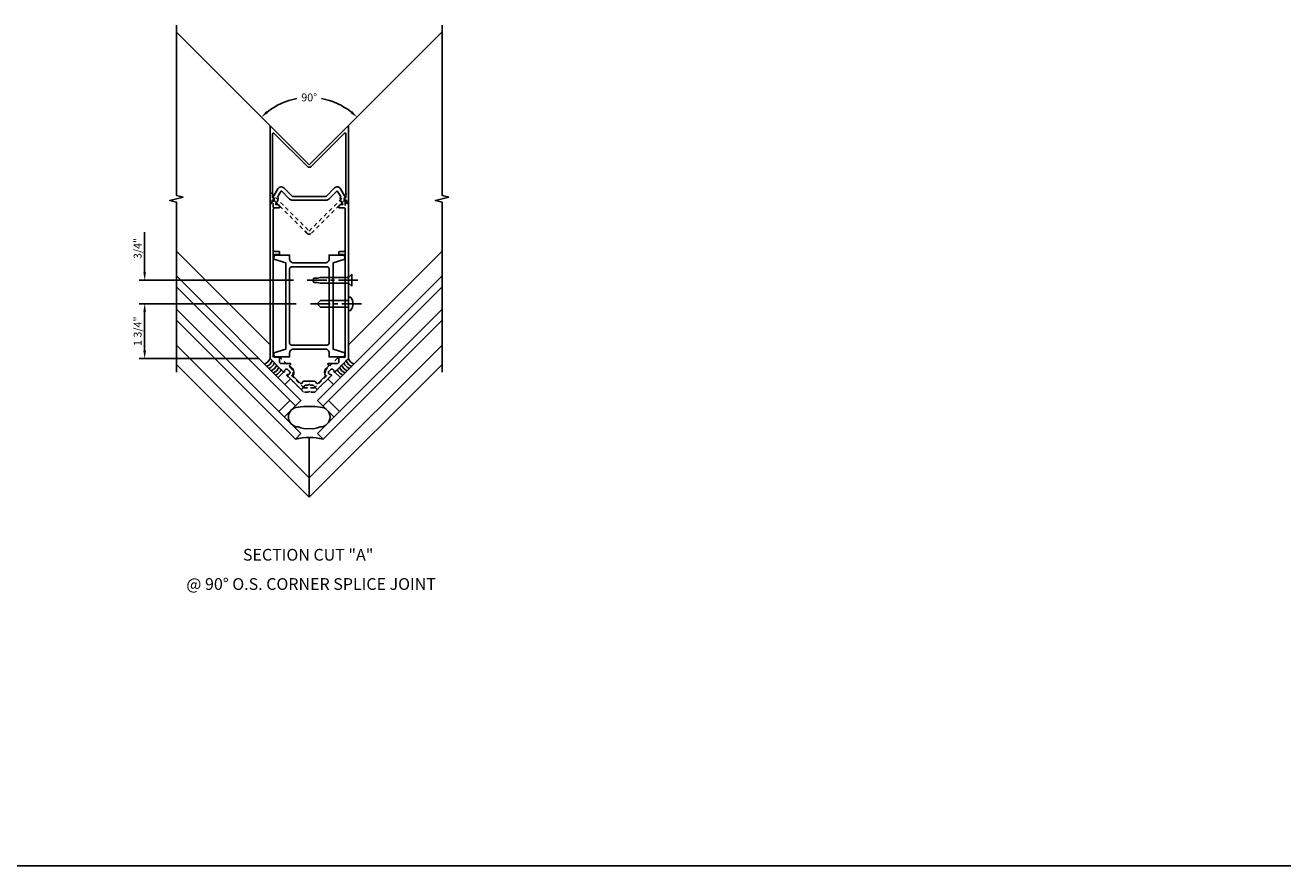
# Model space of a CAD drawing. Extents: x 0 to 107, y 0 to 67.
# Drawn here: x 66 to 107, y 0 to 27 of the extents above; entities that cross this region are included whole.
import ezdxf
from ezdxf.enums import TextEntityAlignment as Align

# ---------------------------------------------------------------- set-up
doc = ezdxf.new("R2010")
doc.units = 0
doc.header["$LTSCALE"] = 0.5
doc.header["$MEASUREMENT"] = 0
doc.linetypes.add('CENTER', pattern=[2, 1.25, -0.25, 0.25, -0.25])
doc.linetypes.add('HIDDEN', pattern=[0.375, 0.25, -0.125])
doc.layers.get('0').update_dxf_attribs({"linetype": 'CONTINUOUS'})
for name, color, linetype in [('Layer1', 1, 'HIDDEN'), ('R-ANNO-DIMS', 3, 'CONTINUOUS'), ('R-SWTS-DET1', 1, 'CONTINUOUS'), ('R-SWTS-DET2', 4, 'CONTINUOUS'), ('R-SWTS-DET3', 5, 'CONTINUOUS')]:
    doc.layers.add(name, color=color, linetype=linetype)
doc.styles.get("Standard").update_dxf_attribs({"font": 'arial.ttf'})

# ---------------------------------------------------------------- blocks, each defined once
blk = doc.blocks.new('B162254')
for points in [[(1.003, 8.442), (1.131, 8.221, -0.102802), (1.138, 8.206), (1.148, 8.168, 0.94253), (1.177, 8.072), (1.189, 7.992, 0.445229), (1.214, 7.976), (1.25, 7.986), (1.25, 3.018), (0.819, 2.586, -0.669376), (0.793, 2.597, 0.199773), (0.767, 2.661), (0.759, 2.668, 0.414214), (0.689, 2.668), (0.626, 2.606, 0.414214), (0.626, 2.536), (0.634, 2.528, 0.199773), (0.698, 2.502, -0.669376), (0.708, 2.476), (0.269, 2.037, -0.434812), (0.24, 2.038), (0.125, 2.171), (0.03, 2.171), (0, 2.201), (-0.03, 2.171), (-0.125, 2.171), (-0.24, 2.038, -0.434812), (-0.269, 2.037), (-0.708, 2.476, -0.669376), (-0.698, 2.502, 0.199773), (-0.634, 2.528), (-0.626, 2.536, 0.414214), (-0.626, 2.606), (-0.689, 2.668, 0.414214), (-0.759, 2.668), (-0.767, 2.661, 0.199773), (-0.793, 2.597, -0.669376), (-0.819, 2.586), (-1.25, 3.018), (-1.25, 7.986), (-1.214, 7.976, 0.445229), (-1.189, 7.992), (-1.177, 8.072, 0.94253), (-1.148, 8.168), (-1.138, 8.206, -0.102802), (-1.131, 8.221), (-1.003, 8.442, -0.493438), (-0.807, 8.468), (-0.538, 8.199), (0.538, 8.199), (0.807, 8.468, -0.493438)], [(-0.95, 7.838), (-0.95, 7.878, 0.414214), (-1.01, 7.938), (-1.071, 7.938), (-1.065, 7.977, 0.355106), (-1.005, 8.19), (-0.908, 8.357, -0.493438), (-0.877, 8.361), (-0.627, 8.111, 0.198912), (-0.538, 8.074), (0.538, 8.074, 0.198912), (0.627, 8.111), (0.877, 8.361, -0.493438), (0.908, 8.357), (1.005, 8.19, 0.355106), (1.065, 7.977), (1.071, 7.938), (1.01, 7.938, 0.414214), (0.95, 7.878), (0.95, 7.838), (1.09, 7.838, -0.414214), (1.15, 7.778), (1.15, 3.118, -0.414214), (1.09, 3.058), (0.95, 3.058), (0.95, 2.895), (0.919, 2.863), (0.611, 2.863, 0.668179), (0.597, 2.829), (0.635, 2.791), (0.538, 2.695, 0.372825), (0.522, 2.466), (0.276, 2.22, -0.434812), (0.247, 2.221), (0.188, 2.289, 0.217121), (0.173, 2.296), (-0.173, 2.296, 0.217121), (-0.188, 2.289), (-0.247, 2.221, -0.434812), (-0.276, 2.22), (-0.522, 2.466, 0.372825), (-0.538, 2.695), (-0.635, 2.791), (-0.597, 2.829, 0.668179), (-0.611, 2.863), (-0.919, 2.863), (-0.95, 2.895), (-0.95, 3.058), (-1.09, 3.058, -0.414214), (-1.15, 3.118), (-1.15, 7.778, -0.414214), (-1.09, 7.838)]]:
    blk.add_lwpolyline(points, format="xyb", close=True)
blk = doc.blocks.new('b162101')
for points in [[(0.793, 2.597, 0.199773), (0.767, 2.661), (0.759, 2.668, 0.414214), (0.689, 2.668), (0.626, 2.606, 0.414214), (0.626, 2.536), (0.634, 2.528, 0.199773), (0.698, 2.502, -0.669376), (0.708, 2.476), (0.18, 1.948), (0.03, 1.948), (0, 1.978), (-0.03, 1.948), (-0.18, 1.948), (-0.708, 2.476, -0.669376), (-0.698, 2.502, 0.199773), (-0.634, 2.528), (-0.626, 2.536, 0.414214), (-0.626, 2.606), (-0.689, 2.668, 0.414214), (-0.759, 2.668), (-0.767, 2.661, 0.199773), (-0.793, 2.597, -0.669376), (-0.819, 2.586), (-1.25, 3.018), (-1.25, 8.318, -0.668179), (-1.233, 8.325), (0, 7.092), (1.233, 8.325, -0.668179), (1.25, 8.318), (1.25, 3.018), (0.819, 2.586, -0.669376)], [(-0.978, 3.058), (-1.15, 3.058), (-1.15, 6.278, -0.414214), (-1.09, 6.338), (-0.95, 6.338), (-0.95, 6.438), (-1.09, 6.438, -0.414214), (-1.15, 6.498), (-1.15, 8.028, -0.668179), (-1.099, 8.05), (-0.071, 7.022, 0.414214), (0.071, 7.022), (1.099, 8.05, -0.668179), (1.15, 8.028), (1.15, 6.498, -0.414214), (1.09, 6.438), (0.95, 6.438), (0.95, 6.338), (1.09, 6.338, -0.414214), (1.15, 6.278), (1.15, 3.058), (0.978, 3.058, 0.198912), (0.907, 3.028), (0.556, 2.677, 0.414214), (0.556, 2.465), (0.169, 2.078), (-0.169, 2.078), (-0.556, 2.465, 0.414214), (-0.556, 2.677), (-0.907, 3.028, 0.198912)]]:
    blk.add_lwpolyline(points, format="xyb", close=True)
blk = doc.blocks.new('b162255')
blk.add_lwpolyline([(1.25, 10.439), (1.25, 7.992), (1.229, 7.992, -0.361502), (1.199, 8.016), (1.188, 8.081), (1.155, 8.081, -1), (1.155, 8.161), (1.17, 8.161), (1.17, 10.198, 0.668179), (1.119, 10.219), (0.057, 9.157, -0.414214), (-0.057, 9.157), (-1.119, 10.219, 0.668179), (-1.17, 10.198), (-1.17, 8.161), (-1.155, 8.161, -1), (-1.155, 8.081), (-1.188, 8.081), (-1.199, 8.016, -0.361502), (-1.229, 7.992), (-1.25, 7.992), (-1.25, 10.439, -0.668179), (-1.233, 10.447), (0, 9.214), (1.233, 10.447, -0.668179)], format="xyb", close=True)

msp = doc.modelspace()

# ---------------------------------------------------------------- linework, layer by layer
msp.add_line((0, 0), (106.786, 0))
at = {"layer": 'R-ANNO-DIMS'}
for p, q in [((70.18, 18.955), (70.18, 20.239)), ((74.931, 18.705), (70, 18.705)), ((75.015, 17.955), (70, 17.955)), ((75.015, 17.955), (70, 17.955)), ((70.18, 16.455), (70.18, 17.705)), ((70.18, 17.705), (70.18, 17.455)), ((73.811, 16.205), (70, 16.205))]:
    msp.add_line(p, q, dxfattribs=at)
for start, end in [(100.4119, 128.3869), (51.6131, 79.5881)]:
    msp.add_arc((75.436, 22.382), 2.167, start, end, dxfattribs=at)
for points in [[(74.118, 24.049), (74.062, 24.112), (73.903, 23.914)], [(76.809, 24.112), (76.754, 24.049), (76.968, 23.914)], [(70.138, 18.955), (70.222, 18.955), (70.18, 18.705)], [(70.138, 17.705), (70.222, 17.705), (70.18, 17.955)], [(70.138, 17.705), (70.222, 17.705), (70.18, 17.955)], [(70.138, 16.455), (70.222, 16.455), (70.18, 16.205)]]:
    msp.add_solid(points, dxfattribs=at)
at = {"layer": 'R-SWTS-DET1'}
for p, q in [((71.19, 26.641), (74.206, 23.625)), ((79.674, 26.633), (76.669, 23.628)), ((74.186, 16.647), (71.192, 19.641)), ((76.686, 16.647), (79.679, 19.641)), ((75.436, 12.392), (71.192, 16.636)), ((75.436, 12.392), (79.679, 16.636)), ((75.436, 11.773), (71.192, 16.017)), ((75.436, 11.773), (79.679, 16.017)), ((76.033, 15.553), (76.21, 15.376)), ((75.436, 11.773), (75.436, 13.681))]:
    msp.add_line(p, q, dxfattribs=at)
for points in [[(71.192, 15.767), (71.192, 21.204), (70.98, 21.257), (71.405, 21.363), (71.193, 21.416), (71.193, 26.854)], [(79.679, 15.767), (79.679, 21.204), (79.467, 21.257), (79.892, 21.363), (79.679, 21.416), (79.679, 26.854)]]:
    msp.add_lwpolyline(points, dxfattribs=at)
at = {"layer": 'R-SWTS-DET2', "linetype": 'CENTER'}
for p, q in [((76.994, 18.705), (75.306, 18.705)), ((77.102, 17.955), (75.39, 17.955))]:
    msp.add_line(p, q, dxfattribs=at)
at = {"layer": 'R-SWTS-DET2'}
for p, q in [((75.548, 18.705), (75.588, 18.773)), ((75.548, 18.705), (75.588, 18.638)), ((75.698, 18.773), (75.588, 18.773)), ((75.698, 18.638), (75.588, 18.638)), ((75.698, 18.773), (75.783, 18.8)), ((75.698, 18.638), (75.783, 18.61)), ((76.686, 18.8), (75.783, 18.8)), ((76.686, 18.61), (75.783, 18.61)), ((76.798, 18.898), (76.686, 18.8)), ((76.686, 18.8), (76.686, 18.61)), ((76.798, 18.513), (76.686, 18.61)), ((76.798, 18.513), (76.798, 18.898)), ((75.686, 17.955), (75.794, 18.063)), ((75.686, 17.955), (75.794, 17.847)), ((76.686, 18.063), (75.794, 18.063)), ((76.686, 17.847), (75.794, 17.847)), ((76.749, 18.168), (76.686, 18.168)), ((76.686, 17.743), (76.686, 18.168)), ((76.749, 17.743), (76.686, 17.743)), ((74.441, 15.596), (74.618, 15.773)), ((76.431, 15.596), (76.254, 15.773)), ((74.838, 15.553), (74.661, 15.376))]:
    msp.add_line(p, q, dxfattribs=at)
for points in [[(74.811, 16.385), (74.811, 16.26), (74.371, 16.26, -0.414214), (74.311, 16.32), (74.311, 16.385), (74.686, 16.51), (74.686, 19.26), (74.311, 19.385), (74.311, 19.45, -0.414214), (74.371, 19.51), (74.811, 19.51), (74.811, 19.385, 0.414214), (74.936, 19.26), (75.946, 19.26, 0.414214), (76.071, 19.385), (76.071, 19.51), (76.511, 19.51, -0.414214), (76.571, 19.45), (76.571, 19.385), (76.196, 19.26), (76.196, 16.51), (76.571, 16.385), (76.571, 16.32, -0.414214), (76.511, 16.26), (76.071, 16.26), (76.071, 16.385, 0.414214), (75.946, 16.51), (74.936, 16.51, 0.414214)], [(76.011, 16.635, 0.414214), (76.071, 16.695), (76.071, 19.075, 0.414214), (76.011, 19.135), (74.871, 19.135, 0.414214), (74.811, 19.075), (74.811, 16.695, 0.414214), (74.871, 16.635)]]:
    msp.add_lwpolyline(points, format="xyb", close=True, dxfattribs=at)
for centre, radius, start, end in [((76.749, 18.143), 0.025, 36.967, 90), ((76.5, 17.955), 0.337, 323.0333, 36.9667), ((76.749, 17.768), 0.025, 269.9998, 323.033), ((73.895, 16.32), 0.312, 291.4218, 338.5782), ((76.977, 16.32), 0.312, 201.4218, 248.5782), ((73.965, 16.249), 0.312, 291.4218, 338.5782), ((74.036, 16.178), 0.312, 291.4218, 338.5782), ((74.107, 16.107), 0.312, 291.4218, 338.5782), ((74.177, 16.037), 0.312, 291.4218, 338.5782), ((74.248, 15.966), 0.312, 291.4218, 338.5782), ((76.623, 15.966), 0.312, 201.4218, 248.5782), ((76.694, 16.037), 0.312, 201.4218, 248.5782), ((76.765, 16.107), 0.312, 201.4218, 248.5782), ((76.835, 16.178), 0.312, 201.4218, 248.5782), ((76.906, 16.249), 0.312, 201.4218, 248.5782)]:
    msp.add_arc(centre, radius, start, end, dxfattribs=at)
at = {"layer": 'R-SWTS-DET3'}
for p, q in [((74.994, 14.69), (71.192, 18.492)), ((75.878, 14.69), (79.679, 18.492)), ((71.192, 17.785), (75.17, 13.806)), ((79.679, 17.785), (75.701, 13.806)), ((74.994, 13.63), (71.192, 17.431)), ((75.878, 13.63), (79.679, 17.431)), ((74.463, 14.513), (74.817, 14.867)), ((76.408, 14.513), (76.054, 14.867)), ((75.17, 13.806), (74.994, 13.63)), ((75.701, 13.806), (75.878, 13.63))]:
    msp.add_line(p, q, dxfattribs=at)
for points in [[(74.64, 14.337), (75.17, 14.867), (71.192, 18.845)], [(76.231, 14.337), (75.701, 14.867), (79.679, 18.845)]]:
    msp.add_lwpolyline(points, dxfattribs=at)
msp.add_lwpolyline([(75.786, 14.022, 1), (75.786, 14.651, 0.054187), (75.436, 14.674, 0.054187), (75.085, 14.651, 1), (75.085, 14.022, 0.163387), (75.436, 13.973, 0.163387)], format="xyb", close=True, dxfattribs=at)
msp.add_arc((75.436, 11.773), 1.908, 76.6075, 103.3925, dxfattribs=at)

# ---------------------------------------------------------------- block references
at = {"layer": 'Layer1'}
msp.add_blockref('b162101', (75.436, 13.188), dxfattribs=at)
at = {"layer": 'R-SWTS-DET1'}
for name, p in [('b162255', (75.436, 13.182)), ('B162254', (75.436, 13.188))]:
    msp.add_blockref(name, p, dxfattribs=at)

# ---------------------------------------------------------------- texts
at = {"color": 2, "linetype": 'Continuous'}
for s, p in [('SECTION CUT "A"', (75.402, 9.748)), ('@ 90° O.S. CORNER SPLICE JOINT', (75.496, 8.813))]:
    msp.add_text(s, height=0.375, dxfattribs=at).set_placement(p, align=Align.CENTER)
at = {"layer": 'R-ANNO-DIMS', "insert": (75.436, 24.549), "char_height": 0.25, "attachment_point": 5}
msp.add_mtext('\\A1;90°', dxfattribs=at)
at = {"layer": 'R-ANNO-DIMS', "char_height": 0.25, "attachment_point": 5, "rotation": 90}
for s, insert in [('\\A1;3/4"', (69.955, 19.722)), ('\\A1;1 3/4"', (69.955, 17.08))]:
    msp.add_mtext(s, dxfattribs=dict(at, insert=insert))

doc.saveas('drawing.dxf')
